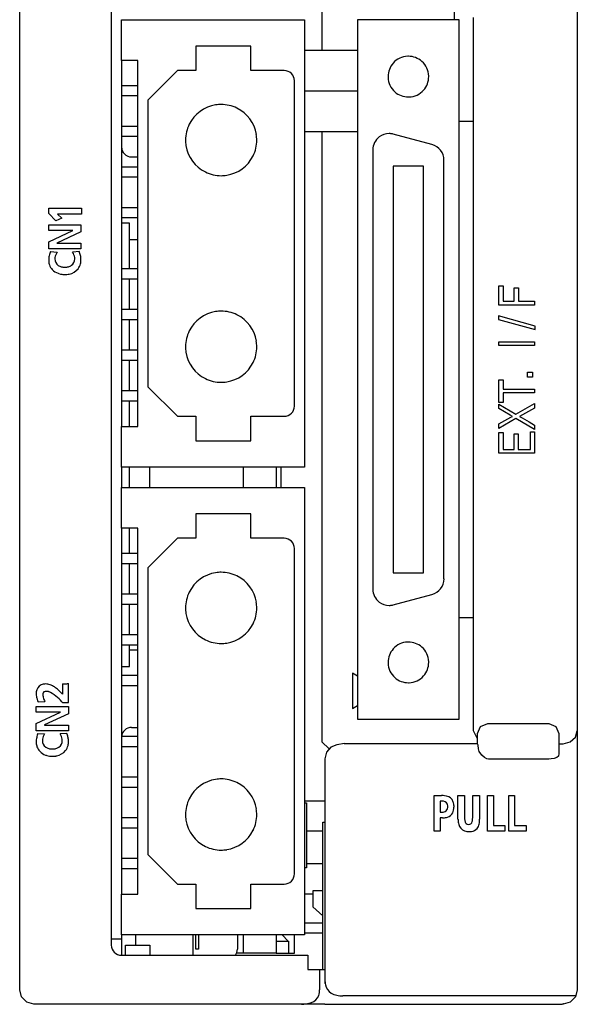
# Model space of a CAD drawing. Extents: x 0.2 to 27.6, y -0.2 to 97.8.
# Drawn here: x 0.2 to 27.6, y -0.2 to 48.2 of the extents above; entities that cross this region are included whole.
import ezdxf

# ---------------------------------------------------------------- set-up
doc = ezdxf.new("R2010")
doc.units = 0
doc.layers.add('DEFAULT_255_2_778', color=255, linetype='CONTINUOUS')

msp = doc.modelspace()

# ---------------------------------------------------------------- linework, layer by layer
at = {"layer": 'DEFAULT_255_2_778'}
for p, q in [((0.19, 0.506), (0.19, 82.806)), ((27.591, 82.806), (27.591, 0.506)), ((15.041, 49.276), (15.041, 46.707)), ((21.54, 49.277), (21.54, 48.206)), ((4.691, 48.706), (4.691, 2.706)), ((5.191, 46.206), (5.191, 48.206)), ((5.191, 48.206), (14.191, 48.206)), ((14.191, 48.206), (14.191, 26.206)), ((21.791, 48.206), (16.79, 48.206)), ((16.79, 48.206), (16.79, 13.806)), ((21.791, 13.806), (21.791, 48.206)), ((22.49, 13.248), (22.49, 48.306)), ((11.541, 46.906), (8.84, 46.906)), ((8.84, 46.906), (8.84, 45.706)), ((11.541, 45.706), (11.541, 46.906)), ((14.19, 46.706), (16.79, 46.706)), ((5.191, 46.206), (5.191, 28.206)), ((5.991, 46.206), (5.191, 46.206)), ((5.991, 28.206), (5.991, 46.206)), ((7.94, 45.706), (6.49, 44.256)), ((8.84, 45.706), (7.94, 45.706)), ((13.19, 45.706), (11.541, 45.706)), ((13.691, 29.206), (13.691, 45.206)), ((18.291, 45.406), (18.291, 45.406)), ((5.991, 44.956), (5.191, 44.956)), ((14.19, 44.706), (16.79, 44.706)), ((5.991, 44.456), (5.191, 44.456)), ((6.49, 44.256), (6.49, 30.156)), ((22.491, 43.206), (21.791, 43.206)), ((5.991, 42.956), (5.191, 42.956)), ((14.19, 42.706), (16.79, 42.706)), ((15.041, 42.706), (15.041, 12.706)), ((5.991, 42.456), (5.191, 42.456)), ((8.34, 42.286), (8.34, 42.286)), ((20.448, 42.07), (18.548, 42.579)), ((17.541, 41.806), (17.541, 20.206)), ((5.691, 41.456), (5.991, 41.456)), ((21.04, 20.715), (21.04, 41.297)), ((5.991, 40.956), (5.191, 40.956)), ((20.041, 41.006), (18.541, 41.006)), ((18.541, 41.006), (18.541, 21.006)), ((20.041, 21.006), (20.041, 41.006)), ((5.991, 40.456), (5.191, 40.456)), ((1.614, 38.684), (1.614, 38.934)), ((1.614, 38.934), (3.224, 38.934)), ((3.224, 38.934), (3.224, 38.651)), ((5.991, 38.956), (5.191, 38.956)), ((1.97, 38.324), (1.614, 38.684)), ((2.26, 38.45), (1.97, 38.324)), ((3.224, 38.651), (2.043, 38.651)), ((2.043, 38.651), (2.26, 38.45)), ((5.991, 38.456), (5.191, 38.456)), ((1.614, 37.847), (1.614, 38.125)), ((1.614, 38.125), (3.202, 38.125)), ((2.801, 37.847), (1.614, 37.847)), ((1.614, 37.291), (2.801, 37.843)), ((3.202, 37.771), (2.015, 37.217)), ((2.801, 37.843), (2.801, 37.847)), ((3.202, 38.125), (3.202, 37.771)), ((5.591, 38.206), (5.191, 38.206)), ((5.591, 35.956), (5.591, 38.206)), ((1.614, 36.934), (1.614, 37.291)), ((5.591, 37.406), (5.991, 37.406)), ((3.202, 36.934), (1.614, 36.934)), ((1.697, 36.801), (2.029, 36.773)), ((2.015, 37.217), (2.015, 37.212)), ((2.015, 37.212), (3.202, 37.212)), ((3.121, 36.802), (2.789, 36.774)), ((3.202, 37.212), (3.202, 36.934)), ((5.991, 35.956), (5.191, 35.956)), ((5.991, 35.456), (5.191, 35.456)), ((5.591, 33.956), (5.591, 35.456)), ((23.741, 34.177), (23.741, 35.122)), ((23.741, 35.122), (23.947, 35.122)), ((23.947, 35.122), (23.947, 34.362)), ((24.489, 34.362), (24.489, 35.019)), ((24.489, 35.019), (24.695, 35.019)), ((24.695, 35.019), (24.695, 34.362)), ((5.991, 33.956), (5.191, 33.956)), ((25.491, 34.177), (23.741, 34.177)), ((23.947, 34.362), (24.489, 34.362)), ((24.695, 34.362), (25.141, 34.362)), ((25.141, 34.362), (25.491, 34.362)), ((25.491, 34.362), (25.491, 34.177)), ((5.991, 33.456), (5.191, 33.456)), ((5.591, 31.956), (5.591, 33.456)), ((25.521, 33.138), (23.711, 33.644)), ((23.711, 33.644), (23.711, 33.472)), ((23.711, 33.472), (25.521, 32.965)), ((25.521, 33.062), (25.521, 33.138)), ((25.521, 32.965), (25.521, 33.062)), ((5.991, 31.956), (5.191, 31.956)), ((8.34, 32.126), (8.34, 32.126)), ((23.74, 32.189), (23.74, 32.374)), ((23.74, 32.374), (24.72, 32.374)), ((25.49, 32.189), (23.74, 32.189)), ((24.72, 32.374), (25.49, 32.374)), ((25.49, 32.374), (25.49, 32.189)), ((5.991, 31.456), (5.191, 31.456)), ((5.591, 29.956), (5.591, 31.456)), ((23.741, 29.391), (23.741, 30.5)), ((23.741, 30.5), (23.947, 30.5)), ((23.947, 30.5), (23.947, 30.037)), ((25.145, 30.627), (25.145, 30.872)), ((25.145, 30.872), (25.283, 30.872)), ((25.39, 30.627), (25.145, 30.627)), ((25.283, 30.872), (25.39, 30.872)), ((25.39, 30.872), (25.39, 30.627)), ((6.49, 30.156), (7.94, 28.706)), ((23.947, 30.037), (24.811, 30.037)), ((24.811, 30.037), (25.491, 30.037)), ((25.491, 30.037), (25.491, 29.852)), ((5.991, 29.956), (5.191, 29.956)), ((25.491, 29.852), (23.947, 29.852)), ((23.947, 29.852), (23.947, 29.391)), ((5.991, 29.456), (5.191, 29.456)), ((5.591, 28.206), (5.591, 29.456)), ((23.74, 29.093), (23.74, 29.294)), ((23.74, 29.294), (24.565, 28.803)), ((24.294, 28.758), (23.74, 29.093)), ((23.947, 29.391), (23.741, 29.391)), ((24.565, 28.803), (25.49, 29.332)), ((25.49, 29.103), (24.749, 28.69)), ((25.49, 29.332), (25.49, 29.103)), ((7.94, 28.706), (8.84, 28.706)), ((8.84, 28.706), (8.84, 27.507)), ((11.541, 27.507), (11.541, 28.706)), ((11.541, 28.706), (13.19, 28.706)), ((23.74, 28.334), (24.326, 28.662)), ((24.578, 28.59), (23.74, 28.113)), ((24.404, 28.701), (24.294, 28.758)), ((24.326, 28.662), (24.404, 28.701)), ((25.49, 28.049), (24.578, 28.59)), ((24.749, 28.69), (24.88, 28.623)), ((24.88, 28.623), (25.222, 28.426)), ((5.191, 28.206), (5.991, 28.206)), ((5.191, 26.206), (5.191, 28.206)), ((23.74, 28.113), (23.74, 28.334)), ((25.222, 28.426), (25.49, 28.271)), ((25.49, 28.271), (25.49, 28.049)), ((23.741, 26.89), (23.741, 27.902)), ((23.741, 27.902), (23.947, 27.902)), ((23.947, 27.902), (23.947, 27.076)), ((24.483, 27.076), (24.483, 27.85)), ((24.483, 27.85), (24.688, 27.85)), ((24.688, 27.85), (24.688, 27.076)), ((25.284, 27.076), (25.284, 27.935)), ((25.284, 27.935), (25.4, 27.935)), ((25.4, 27.935), (25.491, 27.935)), ((25.491, 27.935), (25.491, 26.89)), ((8.84, 27.507), (11.541, 27.507)), ((25.491, 26.89), (23.741, 26.89)), ((23.947, 27.076), (24.483, 27.076)), ((24.688, 27.076), (25.284, 27.076)), ((5.191, 26.206), (5.191, 25.206)), ((14.191, 26.206), (5.191, 26.206)), ((5.59, 25.206), (5.59, 26.206)), ((6.59, 25.206), (6.59, 26.206)), ((11.191, 25.207), (11.191, 26.205)), ((12.79, 26.205), (12.79, 25.207)), ((13.04, 25.207), (13.04, 26.207)), ((5.191, 23.206), (5.191, 25.206)), ((5.191, 25.206), (14.191, 25.206)), ((14.191, 25.206), (14.191, 3.206)), ((11.541, 23.906), (8.84, 23.906)), ((8.84, 23.906), (8.84, 22.706)), ((11.541, 22.706), (11.541, 23.906)), ((5.191, 23.206), (5.191, 5.207)), ((5.991, 23.206), (5.191, 23.206)), ((5.591, 21.956), (5.591, 23.206)), ((5.991, 5.206), (5.991, 23.206)), ((7.94, 22.706), (6.49, 21.256)), ((8.84, 22.706), (7.94, 22.706)), ((13.19, 22.706), (11.541, 22.706)), ((5.991, 21.956), (5.191, 21.956)), ((13.691, 6.206), (13.691, 22.206)), ((5.991, 21.456), (5.191, 21.456)), ((5.591, 19.956), (5.591, 21.456)), ((6.49, 21.256), (6.49, 7.156)), ((18.541, 21.006), (20.041, 21.006)), ((5.991, 19.956), (5.191, 19.956)), ((18.548, 19.433), (20.448, 19.942)), ((5.991, 19.456), (5.191, 19.456)), ((5.591, 17.956), (5.591, 19.456)), ((8.34, 19.286), (8.34, 19.286)), ((21.791, 18.806), (22.491, 18.806)), ((5.991, 17.956), (5.191, 17.956)), ((5.991, 17.456), (5.191, 17.456)), ((5.591, 16.406), (5.591, 17.456)), ((5.991, 17.206), (5.591, 17.206)), ((18.291, 16.606), (18.291, 16.606)), ((5.191, 16.406), (5.591, 16.406)), ((16.79, 15.928), (16.54, 16.072)), ((16.54, 16.072), (16.54, 14.34)), ((2.293, 15.557), (2.293, 15.049)), ((2.589, 14.637), (2.589, 15.563)), ((5.991, 15.956), (5.191, 15.956)), ((2.293, 15.049), (2.293, 15.049)), ((5.991, 15.456), (5.191, 15.456)), ((1.092, 14.663), (1.426, 14.679)), ((2.293, 14.637), (2.589, 14.637)), ((1.001, 14.16), (1.001, 14.438)), ((1.001, 14.438), (2.588, 14.438)), ((2.188, 14.16), (1.001, 14.16)), ((1.001, 13.604), (2.188, 14.156)), ((2.588, 14.084), (1.401, 13.53)), ((2.188, 14.156), (2.188, 14.16)), ((2.588, 14.438), (2.588, 14.084)), ((16.54, 14.34), (16.79, 14.485)), ((1.001, 13.248), (1.001, 13.604)), ((16.79, 13.806), (21.791, 13.806)), ((22.837, 13.46), (23.19, 13.606)), ((23.19, 13.606), (26.191, 13.606)), ((26.191, 13.606), (26.544, 13.459)), ((2.588, 13.248), (1.001, 13.248)), ((1.083, 13.114), (1.415, 13.086)), ((1.401, 13.53), (1.401, 13.525)), ((1.401, 13.525), (2.588, 13.525)), ((2.507, 13.115), (2.175, 13.087)), ((2.588, 13.525), (2.588, 13.248)), ((5.69, 13.406), (5.99, 13.406)), ((22.69, 12.847), (22.49, 13.248)), ((22.691, 13.107), (22.837, 13.46)), ((22.691, 12.606), (22.691, 13.107)), ((26.544, 13.459), (26.691, 13.105)), ((26.691, 13.105), (26.691, 12.118)), ((27.497, 12.927), (27.591, 13.247)), ((5.991, 12.956), (5.191, 12.956)), ((15.041, 12.706), (15.391, 12.356)), ((16.145, 12.613), (15.776, 12.557)), ((22.691, 12.606), (16.127, 12.606)), ((22.713, 12.543), (22.691, 12.606)), ((26.691, 12.606), (26.891, 12.606)), ((26.891, 12.606), (27.241, 12.692)), ((27.241, 12.692), (27.497, 12.927)), ((5.991, 12.456), (5.191, 12.456)), ((15.266, 12.183), (15.19, 11.867)), ((15.476, 12.431), (15.266, 12.183)), ((15.776, 12.557), (15.476, 12.431)), ((22.734, 12.358), (22.713, 12.543)), ((22.771, 12.232), (22.734, 12.358)), ((22.898, 12.044), (22.771, 12.232)), ((26.691, 12.118), (26.66, 11.999)), ((15.19, 11.867), (15.19, 0.814)), ((23.036, 11.921), (22.898, 12.044)), ((23.142, 11.869), (23.036, 11.921)), ((23.233, 11.855), (23.142, 11.869)), ((26.191, 11.855), (23.233, 11.855)), ((26.311, 11.859), (26.191, 11.855)), ((26.46, 11.881), (26.311, 11.859)), ((26.584, 11.926), (26.46, 11.881)), ((26.66, 11.999), (26.584, 11.926)), ((5.991, 10.956), (5.191, 10.956)), ((5.991, 10.456), (5.191, 10.456)), ((14.19, 9.806), (15.19, 9.806)), ((14.191, 9.706), (14.291, 9.706)), ((14.291, 9.706), (14.291, 6.506)), ((20.554, 8.303), (20.554, 10.056)), ((20.554, 10.056), (20.923, 10.056)), ((20.948, 9.78), (20.846, 9.78)), ((20.846, 9.78), (20.846, 9.244)), ((21.727, 8.896), (21.727, 10.056)), ((21.727, 10.056), (21.728, 10.056)), ((21.728, 10.056), (22.049, 10.056)), ((22.049, 10.056), (22.049, 8.983)), ((22.45, 8.983), (22.45, 10.056)), ((22.45, 10.056), (22.791, 10.056)), ((22.791, 10.056), (22.791, 8.896)), ((23.18, 8.303), (23.18, 10.056)), ((23.18, 10.056), (23.471, 10.056)), ((23.471, 10.056), (23.471, 8.579)), ((24.222, 8.303), (24.222, 10.056)), ((24.222, 10.056), (24.513, 10.056)), ((24.513, 10.056), (24.513, 8.579)), ((20.846, 9.244), (20.948, 9.245)), ((21.226, 9.506), (21.224, 9.542)), ((21.224, 9.469), (21.226, 9.506)), ((21.529, 9.564), (21.53, 9.526)), ((21.53, 9.526), (21.529, 9.489)), ((5.991, 8.956), (5.191, 8.956)), ((8.34, 9.126), (8.34, 9.126)), ((15.09, 1.506), (15.09, 8.756)), ((15.09, 8.756), (15.19, 8.756)), ((20.969, 8.968), (20.846, 8.968)), ((20.846, 8.968), (20.846, 8.303)), ((5.991, 8.456), (5.191, 8.456)), ((15.09, 8.306), (14.29, 8.306)), ((20.846, 8.303), (20.554, 8.303)), ((24.036, 8.303), (23.18, 8.303)), ((23.471, 8.579), (24.036, 8.579)), ((24.036, 8.579), (24.036, 8.303)), ((25.078, 8.303), (24.222, 8.303)), ((24.513, 8.579), (25.078, 8.579)), ((25.078, 8.579), (25.078, 8.303)), ((5.991, 6.956), (5.191, 6.956)), ((6.49, 7.156), (7.94, 5.707)), ((5.991, 6.456), (5.191, 6.456)), ((14.291, 6.506), (14.191, 6.506)), ((15.09, 6.706), (14.29, 6.706)), ((7.94, 5.707), (8.84, 5.707)), ((8.84, 5.707), (8.84, 4.507)), ((11.541, 4.507), (11.541, 5.707)), ((11.541, 5.707), (13.19, 5.707)), ((15.09, 5.381), (14.59, 5.381)), ((14.59, 5.381), (14.59, 4.581)), ((5.191, 5.206), (5.991, 5.206)), ((5.191, 3.206), (5.191, 5.206)), ((14.591, 5.206), (14.191, 5.206)), ((8.84, 4.507), (11.541, 4.507)), ((14.59, 4.581), (15.09, 4.141)), ((14.191, 3.806), (15.091, 3.806)), ((4.691, 3.006), (5.191, 3.006)), ((5.191, 3.207), (5.191, 2.206)), ((14.191, 3.206), (5.191, 3.206)), ((5.891, 2.706), (5.891, 3.206)), ((8.691, 3.206), (8.691, 2.226)), ((8.841, 2.506), (8.841, 3.206)), ((8.97, 3.206), (8.97, 2.506)), ((10.891, 3.206), (10.891, 2.506)), ((11.191, 2.306), (11.191, 3.206)), ((12.79, 3.206), (12.79, 2.306)), ((12.791, 2.906), (13.391, 2.906)), ((13.39, 2.906), (13.09, 3.206)), ((13.391, 2.906), (13.391, 2.306)), ((13.691, 2.306), (13.691, 3.206)), ((14.19, 3.306), (15.091, 3.306)), ((5.391, 2.206), (5.391, 2.706)), ((5.391, 2.706), (6.591, 2.706)), ((6.591, 2.706), (6.591, 2.206)), ((8.97, 2.506), (8.841, 2.506)), ((5.191, 2.206), (14.343, 2.206)), ((11.191, 2.306), (10.849, 2.306)), ((12.79, 2.306), (11.191, 2.306)), ((12.79, 2.306), (13.691, 2.306)), ((14.343, 2.206), (14.343, 1.506)), ((14.343, 1.506), (15.191, 1.506)), ((14.929, 1.506), (14.928, 0.507)), ((0.284, 0.156), (0.19, 0.506)), ((27.591, 0.506), (27.497, 0.156)), ((0.54, -0.1), (0.284, 0.156)), ((27.513, 0.206), (16.064, 0.207)), ((27.497, 0.156), (27.241, -0.1)), ((0.891, -0.194), (0.54, -0.1)), ((15.19, -0.194), (0.891, -0.194)), ((27.241, -0.1), (26.891, -0.194)), ((26.93, -0.18), (26.905, -0.188))]:
    msp.add_line(p, q, dxfattribs=at)
for centre, radius, start, end in [((19.287, 45.407), 0.996, 138.3562, 180.0837), ((19.289, 45.408), 0.998, 91.7301, 138.4984), ((19.291, 45.387), 1.019, 89.9995, 91.7593), ((19.292, 45.41), 0.996, 48.3562, 90.0837), ((19.293, 45.407), 0.998, 1.7301, 48.4984), ((13.19, 45.206), 0.5, 0.0086, 90.0028), ((19.309, 45.406), 1.019, 179.9995, 181.7593), ((19.288, 45.405), 0.998, 181.7301, 228.4984), ((19.294, 45.404), 0.996, 318.3562, 0.0837), ((19.272, 45.406), 1.019, 359.9995, 1.7593), ((19.289, 45.402), 0.996, 228.3562, 270.0837), ((19.292, 45.403), 0.998, 271.7301, 318.4984), ((19.291, 45.425), 1.019, 269.9995, 271.7593), ((10.091, 42.285), 1.752, 98.9719, 153.5868), ((10.09, 42.273), 1.763, 89.9805, 98.8619), ((10.093, 42.294), 1.743, 63.5875, 90.0837), ((10.089, 42.285), 1.752, 9.1002, 63.5844), ((10.083, 42.289), 1.743, 153.5892, 180.0841), ((18.341, 41.805), 0.801, 90.0055, 127.4774), ((18.341, 41.807), 0.799, 86.4107, 90.0006), ((18.341, 41.807), 0.8, 75.0092, 86.4093), ((10.103, 42.286), 1.763, 179.9805, 188.8627), ((10.098, 42.284), 1.743, 333.5879, 0.0836), ((10.077, 42.287), 1.763, 359.9799, 8.9896), ((18.34, 41.806), 0.8, 127.4923, 180.0076), ((5.691, 41.956), 0.5, 179.9972, 269.9914), ((10.092, 42.287), 1.752, 188.9738, 243.5879), ((20.24, 41.297), 0.8, 359.9965, 74.995), ((10.089, 42.288), 1.752, 278.9737, 333.586), ((10.088, 42.279), 1.743, 243.5897, 270.084), ((10.091, 42.299), 1.763, 269.9805, 278.8627), ((3.218, 36.242), 1.621, 159.8364, 163.2493), ((1.638, 36.258), 1.58, 16.8236, 20.1525), ((2.558, 36.385), 0.944, 173.5046, 179.9077), ((2.451, 36.386), 0.837, 179.9817, 183.1094), ((2.322, 36.375), 0.707, 182.7887, 198.9757), ((2.744, 36.364), 1.131, 167.9428, 173.5114), ((2.973, 36.315), 1.365, 163.2193, 167.955), ((2.415, 36.447), 0.496, 172.2342, 179.9338), ((2.295, 36.436), 0.375, 178.3014, 235.5092), ((2.507, 36.43), 0.589, 144.3574, 171.8044), ((2.523, 36.438), 0.375, 304.5047, 1.6955), ((2.311, 36.431), 0.588, 8.1323, 35.6553), ((2.402, 36.448), 0.495, 0.0646, 7.7017), ((1.856, 36.323), 1.352, 12.1966, 16.8514), ((2.065, 36.368), 1.138, 6.7679, 12.2072), ((2.429, 36.387), 0.773, 346.3232, 0.2898), ((2.245, 36.389), 0.957, 0.0949, 6.7867), ((2.241, 36.35), 0.622, 199.1937, 223.3235), ((2.335, 36.449), 0.759, 223.9281, 249.9729), ((2.356, 36.534), 0.491, 236.1425, 255.6815), ((2.427, 36.802), 0.768, 255.4662, 268.1076), ((2.438, 36.908), 0.874, 267.6312, 267.728), ((2.363, 37.322), 1.287, 272.2946, 272.3604), ((2.39, 36.803), 0.768, 271.9029, 284.5469), ((2.462, 36.536), 0.491, 284.3319, 303.8715), ((2.474, 36.443), 0.76, 281.1025, 320.5826), ((2.556, 36.356), 0.643, 321.9616, 346.3246), ((2.383, 36.556), 0.876, 249.3763, 253.7061), ((2.378, 36.533), 0.852, 253.6478, 262.1919), ((2.358, 36.385), 0.702, 262.1222, 269.7964), ((2.444, 36.41), 0.732, 263.71, 269.2846), ((2.445, 36.455), 0.777, 269.2331, 270.001), ((2.444, 36.509), 0.831, 270.0824, 279.0743), ((2.439, 36.542), 0.865, 279.0165, 282.1123), ((10.091, 32.125), 1.752, 98.9719, 153.5868), ((10.09, 32.113), 1.763, 89.9805, 98.8619), ((10.093, 32.134), 1.743, 63.5875, 90.0837), ((10.089, 32.125), 1.752, 9.1002, 63.5844), ((10.083, 32.129), 1.743, 153.5892, 180.0841), ((10.103, 32.126), 1.763, 179.9805, 188.8627), ((10.098, 32.124), 1.743, 333.5879, 0.0836), ((10.077, 32.127), 1.763, 359.9799, 8.9896), ((10.092, 32.127), 1.752, 188.9738, 243.5879), ((10.089, 32.128), 1.752, 278.9737, 333.586), ((10.088, 32.119), 1.743, 243.5897, 270.084), ((10.091, 32.139), 1.763, 269.9805, 278.8627), ((13.19, 29.206), 0.5, 269.9996, 0.0004), ((13.19, 22.206), 0.5, 0.0086, 90.0028), ((10.091, 19.284), 1.752, 98.9719, 153.5868), ((10.09, 19.273), 1.763, 89.9805, 98.8619), ((10.093, 19.293), 1.743, 63.5875, 90.0837), ((10.089, 19.285), 1.752, 9.1002, 63.5844), ((20.241, 20.715), 0.8, 284.9953, 0.0131), ((10.083, 19.289), 1.743, 153.5892, 180.0841), ((18.341, 20.206), 0.8, 179.992, 232.5009), ((10.077, 19.287), 1.763, 359.9799, 8.9896), ((18.341, 20.207), 0.801, 232.5279, 270.0009), ((18.341, 20.206), 0.8, 270.0001, 273.5824), ((18.341, 20.207), 0.801, 273.5845, 284.9686), ((10.103, 19.285), 1.763, 179.9805, 188.8627), ((10.092, 19.287), 1.752, 188.9738, 243.5879), ((10.098, 19.283), 1.743, 333.5879, 0.0836), ((10.089, 19.288), 1.752, 278.9737, 333.586), ((10.088, 19.279), 1.743, 243.5897, 270.084), ((10.091, 19.299), 1.763, 269.9805, 278.8627), ((19.289, 16.608), 0.998, 91.7301, 138.4984), ((19.291, 16.587), 1.019, 89.9995, 91.7593), ((19.292, 16.61), 0.996, 48.3562, 90.0837), ((19.287, 16.607), 0.996, 138.3562, 180.0837), ((19.293, 16.607), 0.998, 1.7301, 48.4984), ((19.309, 16.606), 1.019, 179.9995, 181.7593), ((19.288, 16.605), 0.998, 181.7301, 228.4984), ((19.294, 16.605), 0.996, 318.3562, 0.0837), ((19.272, 16.606), 1.019, 359.9995, 1.7593), ((1.45, 15.105), 0.446, 118.1082, 173.3633), ((1.461, 14.98), 0.565, 89.9994, 113.1754), ((1.456, 14.882), 0.662, 69.9698, 89.4876), ((1.33, 14.535), 1.032, 56.4733, 69.9989), ((2.3, 38.139), 22.582, 269.9812, 270.2916), ((2.374, 24.483), 8.925, 270.2685, 270.8454), ((2.484, 17.463), 1.904, 270.6247, 272.5798), ((2.573, 15.611), 0.0506, 266.5434, 287.7641), ((19.289, 16.602), 0.996, 228.3562, 270.0837), ((19.291, 16.625), 1.019, 269.9995, 271.7593), ((19.292, 16.604), 0.998, 271.7301, 318.4984), ((1.619, 15.076), 0.619, 172.4772, 180.139), ((1.843, 15.08), 0.843, 180.3452, 190.4099), ((1.523, 15.032), 0.196, 156.7449, 181.755), ((1.71, 15.028), 0.383, 180.2526, 187.2536), ((1.454, 15.055), 0.124, 94.432, 154.1331), ((1.482, 14.924), 0.258, 89.7334, 98.2282), ((1.481, 14.787), 0.395, 82.0784, 89.6944), ((1.452, 14.574), 0.61, 76.8608, 82.1713), ((1.419, 14.422), 0.765, 76.3782, 77.0303), ((0.986, 13.708), 1.582, 51.5645, 67.1686), ((0.974, 13.987), 1.686, 48.1533, 56.681), ((0.347, 13.28), 2.63, 42.2756, 48.2521), ((2.25, 15.152), 1.255, 190.3174, 197.4616), ((2.708, 15.292), 1.734, 197.3259, 201.2651), ((1.979, 15.065), 0.655, 187.4905, 195.6582), ((2.49, 15.205), 1.185, 195.5024, 200.7806), ((3.177, 15.462), 1.918, 200.6825, 204.0835), ((0.523, 13.114), 2.335, 41.8021, 51.7247), ((0.107, 12.721), 2.907, 41.2276, 42.1136), ((2.604, 12.555), 1.621, 159.8364, 163.2493), ((1.893, 12.743), 0.588, 144.3305, 171.8645), ((1.697, 12.744), 0.588, 8.1494, 35.6458), ((1.024, 12.571), 1.58, 16.8236, 20.1525), ((5.69, 12.906), 0.5, 90.0078, 174.2523), ((1.944, 12.698), 0.944, 173.5046, 179.9077), ((1.837, 12.699), 0.837, 179.9817, 183.1094), ((1.708, 12.688), 0.707, 182.7887, 198.9757), ((2.131, 12.677), 1.131, 167.9428, 173.5114), ((2.36, 12.628), 1.365, 163.2193, 167.955), ((1.801, 12.76), 0.495, 172.2948, 179.9352), ((1.681, 12.749), 0.375, 178.3062, 235.4945), ((1.909, 12.751), 0.375, 304.5002, 1.6985), ((1.789, 12.761), 0.496, 0.0654, 7.7193), ((1.242, 12.636), 1.352, 12.1966, 16.8514), ((1.452, 12.681), 1.138, 6.7679, 12.2072), ((1.815, 12.7), 0.773, 346.3232, 0.2898), ((1.631, 12.702), 0.957, 0.0949, 6.7867), ((1.627, 12.663), 0.622, 199.1937, 223.3235), ((1.721, 12.763), 0.759, 223.9281, 249.9729), ((1.742, 12.848), 0.491, 236.127, 255.666), ((1.814, 13.115), 0.767, 255.4512, 268.0967), ((1.841, 13.633), 1.286, 267.639, 267.7048), ((1.766, 13.223), 0.875, 272.2714, 272.3681), ((1.777, 13.116), 0.768, 271.8919, 284.5369), ((1.848, 12.849), 0.491, 284.3218, 303.865), ((1.861, 12.756), 0.76, 281.1025, 320.5826), ((1.942, 12.669), 0.643, 321.9616, 346.3246), ((1.77, 12.869), 0.876, 249.3763, 253.7061), ((1.764, 12.846), 0.852, 253.6478, 262.1919), ((1.744, 12.698), 0.702, 262.1222, 269.7964), ((1.83, 12.723), 0.732, 263.71, 269.2846), ((1.831, 12.768), 0.777, 269.2331, 270.001), ((1.83, 12.822), 0.831, 270.0824, 279.0743), ((1.826, 12.855), 0.865, 279.0165, 282.1123), ((10.091, 9.124), 1.752, 98.9719, 153.5868), ((10.09, 9.113), 1.763, 89.9805, 98.8619), ((10.093, 9.133), 1.743, 63.5875, 90.0837), ((10.089, 9.125), 1.752, 9.1002, 63.5844), ((10.083, 9.129), 1.743, 153.5892, 180.0841), ((20.932, 8.624), 1.432, 84.8293, 90.3484), ((20.97, 9.351), 0.43, 90.0255, 92.869), ((20.971, 9.425), 0.355, 81.8664, 90.1841), ((20.992, 9.546), 0.232, 358.9828, 82.7554), ((21.054, 9.566), 0.484, 37.2658, 89.1162), ((21.024, 9.585), 0.497, 12.9085, 33.5074), ((20.74, 9.512), 0.791, 3.7942, 13.4297), ((10.077, 9.127), 1.763, 359.9799, 8.9896), ((20.951, 9.859), 0.614, 269.7921, 274.0052), ((20.996, 9.467), 0.221, 269.416, 329.024), ((20.883, 9.519), 0.345, 331.2946, 351.7049), ((21.106, 9.384), 0.402, 286.3253, 334.1194), ((20.856, 9.488), 0.673, 335.4406, 0.0279), ((10.103, 9.125), 1.763, 179.9805, 188.8627), ((10.092, 9.127), 1.752, 188.9738, 243.5879), ((10.098, 9.123), 1.743, 333.5879, 0.0836), ((21.004, 10), 1.033, 268.0845, 269.9849), ((21.004, 9.933), 0.965, 269.9975, 270.9139), ((21.018, 9.659), 0.691, 270.0934, 286.9242), ((23.069, 8.94), 1.342, 181.8873, 182.6628), ((22.675, 8.909), 0.947, 181.9079, 196.6169), ((22.824, 8.971), 0.775, 179.1251, 191.6458), ((22.333, 8.862), 0.273, 190.0745, 220.7242), ((22.251, 8.811), 0.176, 269.5107, 348.9589), ((21.843, 8.95), 0.606, 343.4102, 358.7006), ((21.361, 8.982), 1.089, 357.6013, 0.0423), ((21.73, 8.883), 1.061, 347.7693, 0.6786), ((10.089, 9.128), 1.752, 278.9737, 333.586), ((22.21, 8.754), 0.458, 194.6531, 249.6359), ((22.276, 8.971), 0.684, 250.7666, 271.0735), ((22.243, 8.796), 0.162, 223.8125, 272.1877), ((22.291, 8.998), 0.711, 269.8086, 277.6789), ((22.345, 8.711), 0.42, 275.5945, 320.0341), ((22.25, 8.764), 0.527, 322.264, 348.4712), ((10.088, 9.119), 1.743, 243.5897, 270.084), ((10.091, 9.139), 1.763, 269.9805, 278.8627), ((13.19, 6.206), 0.5, 269.9996, 0.0004), ((5.191, 2.706), 0.5, 180.0087, 270.0028), ((10.391, 2.506), 0.5, 323.1275, 0.0026), ((16.306, 1), 1.117, 179.4678, 192.6674), ((14.11, 0.498), 0.818, 341.0746, 0.6187), ((15.84, 0.88), 0.636, 191.3214, 237.3919), ((14.338, 0.43), 0.58, 289.572, 340.1075), ((15.937, 1.062), 0.841, 238.5016, 258.7453), ((16.068, 1.676), 1.469, 258.3813, 269.8431), ((14.04, 1.631), 1.828, 269.7423, 277.161), ((14.139, 0.905), 1.095, 276.775, 291.0956), ((33.908, 8028.367), 8028.583, 269.8664215, 269.8681257), ((33.008, 7636.153), 7636.368, 269.8681052, 269.8733698), ((31.405, 6908.475), 6908.688, 269.8733239, 269.8791647), ((30.243, 6357.862), 6358.074, 269.8791703, 269.8838619), ((29.084, 5785.051), 5785.262, 269.8838496, 269.8904435), ((27.985, 5210.6), 5210.81, 269.890445, 269.897018), ((27.113, 4725.943), 4726.152, 269.897035, 269.902388), ((26.413, 4314.441), 4314.649, 269.902366, 269.90887), ((25.808, 3934.277), 3934.484, 269.908873, 269.916743), ((25.103, 3450.305), 3450.512, 269.916772, 269.925927), ((24.589, 3052.09), 3052.297, 269.925906, 269.934679), ((24.17, 2681.098), 2681.304, 269.934602, 269.945172), ((23.901, 2399.208), 2399.415, 269.945158, 269.953238), ((23.705, 2159.559), 2159.766, 269.953235, 269.962483), ((23.558, 1931.94), 1932.147, 269.962448, 269.97306), ((23.448, 1696.85), 1697.057, 269.973024, 269.985374), ((23.391, 1466.341), 1466.547, 269.98531, 269.999845), ((23.392, 1263.972), 1264.178, 269.999782, 270.014876), ((23.436, 1094.249), 1094.456, 270.01489, 270.031457), ((23.539, 908.433), 908.639, 270.031361, 270.05393), ((23.687, 751.146), 751.352, 270.053936, 270.076671), ((23.889, 601.927), 602.133, 270.076428, 270.108724), ((24.149, 465.499), 465.705, 270.10867, 270.14639), ((24.411, 362.127), 362.332, 270.14661, 270.18064), ((24.662, 283.431), 283.636, 270.1802, 270.22596), ((24.963, 207.767), 207.972, 270.22522, 270.28953), ((25.287, 143.848), 144.052, 270.2889, 270.36962), ((25.594, 96.454), 96.656, 270.36914, 270.46864), ((25.898, 59.624), 59.825, 270.46605, 270.61742), ((26.15, 36.136), 36.336, 270.6195, 270.7694), ((26.348, 21.495), 21.694, 270.7655, 270.9913), ((26.532, 10.981), 11.178, 270.981, 271.3558), ((26.694, 4.251), 4.446, 271.3225, 272.0627), ((26.82, 0.841), 1.033, 271.8696, 273.9707), ((26.893, -0.157), 0.0334, 267.0714, 291.0906)]:
    msp.add_arc(centre, radius, start, end, dxfattribs=at)

doc.saveas('drawing.dxf')
